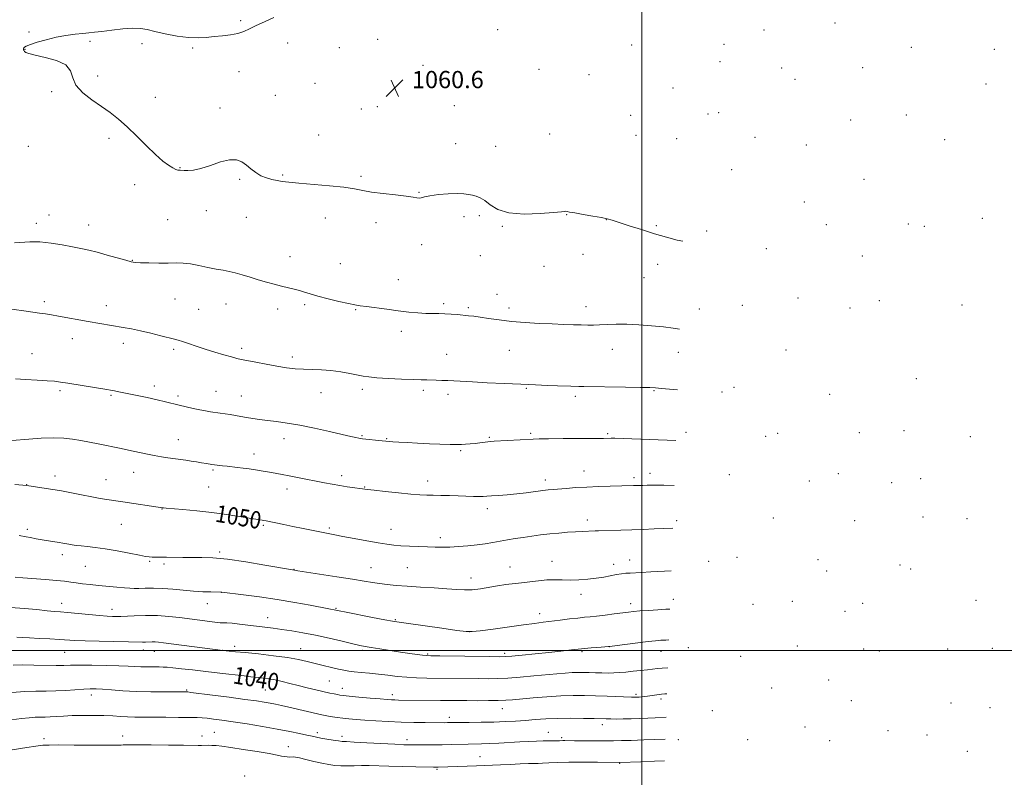
# Model space of a CAD drawing. Extents: x 2199800 to 2202700, y 304800 to 307700.
# Drawn here: x 2200211 to 2200668, y 305441 to 305793 of the extents above; entities that cross this region are included whole.
import ezdxf
from ezdxf.enums import TextEntityAlignment as Align

# ---------------------------------------------------------------- set-up
doc = ezdxf.new("R2010")
doc.units = 0
doc.header["$MEASUREMENT"] = 0
for name, color, linetype, lineweight in [('CONTOUR INDEX', 41, 'Continuous', 13), ('CONTOUR INDEX LABEL', 244, 'Continuous', 0), ('CONTOUR INTERMEDIATE', 44, 'Continuous', 0), ('GRID LINE', 7, 'Continuous', 0), ('SPOT ELEVATION', 7, 'Continuous', 0), ('SPOT ELEVATION DTM', 2, 'Continuous', 13)]:
    doc.layers.add(name, color=color, linetype=linetype, lineweight=lineweight)
doc.styles.add('Style-WORKING', font='WORKING.shx')

# ---------------------------------------------------------------- blocks, each defined once
blk = doc.blocks.new('SPOT')
at = {"layer": 'SPOT ELEVATION'}
for p, q in [((-3.91, -3.91), (3.82, 3.81)), ((-1.65, 3.77), (1.72, -3.93))]:
    blk.add_line(p, q, dxfattribs=at)

msp = doc.modelspace()

# ---------------------------------------------------------------- linework, layer by layer
at = {"layer": 'CONTOUR INDEX', "flags": 128}
for points, elevation in [([(2200329.272, 305793.8), (2200324.9529, 305791.874), (2200320.982, 305790.136), (2200317.886, 305788.618), (2200315.274, 305787.3611), (2200312.524, 305786.413), (2200309.174, 305785.786), (2200305.409, 305785.365), (2200301.575, 305785.003), (2200297.887, 305784.617), (2200294.037, 305784.384), (2200289.584, 305784.548), (2200284.3049, 305785.26), (2200278.8331, 305786.31), (2200274.019, 305787.4), (2200270.405, 305788.264), (2200267.313, 305788.787), (2200263.758, 305788.891), (2200259.086, 305788.553), (2200253.961, 305787.968), (2200249.38, 305787.387), (2200246.03, 305787), (2200243.377, 305786.74), (2200240.578, 305786.481), (2200236.984, 305786.104), (2200232.724, 305785.529), (2200228.118, 305784.685), (2200223.516, 305783.555), (2200219.381, 305782.328), (2200216.206, 305781.25), (2200214.325, 305780.502), (2200213.454, 305780.024), (2200213.1521, 305779.695), (2200213.045, 305779.413), (2200213.028, 305779.154)], 1060), ([(2200213.028, 305779.154), (2200213.063, 305778.916), (2200213.128, 305778.689), (2200213.268, 305778.433), (2200213.542, 305778.104), (2200214.109, 305777.659), (2200215.522, 305777.066), (2200218.432, 305776.298), (2200223.118, 305775.297), (2200228.37, 305773.888), (2200232.609, 305771.87), (2200234.77, 305769.124), (2200235.858, 305765.865), (2200237.396, 305762.391), (2200240.509, 305758.959), (2200244.736, 305755.67), (2200249.218, 305752.585), (2200253.301, 305749.686), (2200257.16, 305746.651), (2200261.173, 305743.082), (2200265.583, 305738.767), (2200270.083, 305734.235), (2200274.227, 305730.2011), (2200277.6551, 305727.225), (2200280.339, 305725.239), (2200282.335, 305724.019), (2200283.715, 305723.348), (2200284.632, 305723.05), (2200285.254, 305722.955), (2200285.769, 305722.917), (2200287.5361, 305722.841), (2200289.314, 305722.805), (2200291.902, 305723.023), (2200295.401, 305723.788), (2200299.774, 305725.2299), (2200304.431, 305726.813), (2200308.642, 305727.835), (2200311.87, 305727.77), (2200314.3411, 305726.8), (2200316.475, 305725.28), (2200318.623, 305723.548), (2200320.878, 305721.847), (2200323.266, 305720.404), (2200325.788, 305719.379), (2200328.335, 305718.692), (2200330.774, 305718.1999), (2200333.143, 305717.778), (2200336.18, 305717.359), (2200340.798, 305716.893), (2200355.026, 305715.71), (2200361.794, 305715.026), (2200366.655, 305714.307), (2200370.471, 305713.576), (2200374.606, 305712.854), (2200379.986, 305712.162), (2200385.784, 305711.516), (2200390.736, 305710.932), (2200393.903, 305710.438), (2200395.6559, 305710.104), (2200396.69, 305710.017), (2200397.675, 305710.2251), (2200399.174, 305710.644), (2200401.721, 305711.1541), (2200405.603, 305711.642), (2200410.1119, 305712.011), (2200414.291, 305712.167), (2200417.413, 305712.052), (2200419.668, 305711.741), (2200421.476, 305711.344), (2200423.209, 305710.901), (2200425.05, 305710.186), (2200427.131, 305708.903), (2200429.67, 305706.923), (2200433.212, 305704.782), (2200438.385, 305703.183), (2200445.414, 305702.629), (2200452.922, 305702.837), (2200459.129, 305703.324), (2200462.726, 305703.692), (2200464.284, 305703.882), (2200464.847, 305703.923), (2200465.38, 305703.8271), (2200466.54, 305703.569), (2200468.906, 305703.11), (2200472.77, 305702.442), (2200477.276, 305701.68), (2200481.276, 305700.973), (2200484.02, 305700.396), (2200486.324, 305699.745), (2200494.105, 305697.22), (2200499.924, 305695.374), (2200505.985, 305693.508), (2200511.557, 305691.882), (2200516.451, 305690.576), (2200519.018, 305689.993)], 1060), ([(2200208.933, 305577.155), (2200212.684, 305576.777), (2200214.59, 305576.556), (2200225.556, 305574.975), (2200227.677, 305574.624), (2200230.639, 305574.077), (2200239.941, 305572.275), (2200244.742, 305571.365), (2200248.633, 305570.672), (2200251.71, 305570.165), (2200259.215, 305569.014), (2200277.51, 305566.339), (2200277.95, 305566.286), (2200279.203, 305566.1689), (2200287.017, 305565.5049), (2200293.456, 305564.903), (2200300.462, 305564.122), (2200307.2, 305563.194), (2200313.129, 305562.26), (2200317.78, 305561.484), (2200320.849, 305560.989), (2200323.769, 305560.559), (2200324.619, 305560.419), (2200325.688, 305560.206), (2200333.814, 305558.467), (2200338.1131, 305557.572), (2200342.797, 305556.624), (2200357.549, 305553.708), (2200361.335, 305552.982), (2200366.52, 305552.005), (2200372.328, 305550.935), (2200377.64, 305549.994), (2200381.6631, 305549.348), (2200384.907, 305548.9449), (2200388.207, 305548.676), (2200392.169, 305548.452), (2200396.481, 305548.259), (2200400.603, 305548.107), (2200404.162, 305548.006), (2200407.461, 305547.978), (2200410.97, 305548.052), (2200415.016, 305548.249), (2200419.348, 305548.573), (2200423.571, 305549.023), (2200427.389, 305549.586), (2200430.895, 305550.214), (2200434.279, 305550.845), (2200437.71, 305551.435), (2200441.267, 305551.996), (2200445.005, 305552.555), (2200448.96, 305553.128), (2200453.083, 305553.682), (2200457.307, 305554.178), (2200461.539, 305554.5799), (2200465.598, 305554.893), (2200469.279, 305555.13), (2200472.41, 305555.303), (2200478.358, 305555.569), (2200479.894, 305555.6241), (2200490.27, 305555.917), (2200495.413, 305556.077), (2200500.731, 305556.263), (2200505.802, 305556.461), (2200510.204, 305556.651), (2200514.378, 305556.859)], 1050), ([(2200208.191, 305493.185), (2200212.538, 305493.326), (2200217.817, 305493.296), (2200228.145, 305493.0779), (2200231.699, 305493.088), (2200234.889, 305493.1609), (2200238.977, 305493.22), (2200244.7839, 305493.203), (2200251.36, 305493.115), (2200257.316, 305492.974), (2200261.628, 305492.803), (2200264.743, 305492.634), (2200267.479, 305492.504), (2200270.442, 305492.436), (2200275.955, 305492.395), (2200277.851, 305492.356), (2200279.7, 305492.243), (2200282.309, 305492.004), (2200286.298, 305491.598), (2200291.521, 305491.0381), (2200297.646, 305490.35), (2200304.243, 305489.575), (2200315.492, 305488.223), (2200318.631, 305487.857), (2200320.545, 305487.652), (2200322.175, 305487.492), (2200324.283, 305487.271), (2200326.905, 305486.925), (2200329.896, 305486.4), (2200333.145, 305485.662), (2200336.672, 305484.759), (2200340.531, 305483.76), (2200344.693, 305482.737), (2200348.804, 305481.7701), (2200355.226, 305480.3111), (2200357.267, 305479.862), (2200358.716, 305479.555), (2200359.85, 305479.341), (2200361.392, 305479.138), (2200364.175, 305478.853), (2200368.674, 305478.43), (2200373.934, 305477.952), (2200378.642, 305477.538), (2200381.818, 305477.277), (2200383.822, 305477.145), (2200385.348, 305477.087), (2200387.034, 305477.056), (2200406.612, 305476.889), (2200414.583, 305476.803), (2200418.787, 305476.772), (2200423.732, 305476.756), (2200428.866, 305476.769), (2200433.403, 305476.828), (2200436.869, 305476.952), (2200440.045, 305477.176), (2200449.5499, 305478.04), (2200456.02, 305478.572), (2200462.478, 305478.987), (2200468.206, 305479.174), (2200473.427, 305479.167), (2200478.599, 305479.033), (2200483.9791, 305478.837), (2200495.323, 305478.375), (2200496.4621, 305478.344), (2200497.017, 305478.348), (2200497.519, 305478.365), (2200498.124, 305478.399), (2200498.893, 305478.459), (2200499.884, 305478.556), (2200501.144, 305478.7), (2200502.714, 305478.905), (2200508.074, 305479.67), (2200509.262, 305479.808), (2200510.705, 305479.908), (2200511.698, 305479.959)], 1040)]:
    msp.add_lwpolyline(points, dxfattribs=dict(at, elevation=elevation))
at = {"layer": 'CONTOUR INTERMEDIATE', "flags": 128}
for points, elevation in [([(2200208.875, 305689.27), (2200216.002, 305689.723), (2200220.656, 305689.699), (2200225.804, 305689.172), (2200231.002, 305688.3109), (2200235.74, 305687.388), (2200239.704, 305686.596), (2200243.34, 305685.816), (2200247.29, 305684.853), (2200251.937, 305683.594), (2200260.528, 305681.149), (2200263.025, 305680.488), (2200264.937, 305680.18), (2200267.401, 305680.051), (2200271.211, 305679.96), (2200275.796, 305679.896), (2200280.247, 305679.881), (2200283.904, 305679.9051), (2200287.116, 305679.831), (2200290.485, 305679.489), (2200294.426, 305678.78), (2200298.5949, 305677.889), (2200302.463, 305677.073), (2200305.662, 305676.506), (2200308.4731, 305676.03), (2200311.34, 305675.406), (2200314.603, 305674.462), (2200318.201, 305673.302), (2200321.973, 305672.098), (2200325.761, 305670.995), (2200329.434, 305670.017), (2200332.864, 305669.161), (2200338.717, 305667.7379), (2200341.192, 305667.081), (2200343.508, 305666.388), (2200346.144, 305665.58), (2200349.669, 305664.57), (2200354.378, 305663.3289), (2200359.471, 305662.063), (2200363.879, 305661.031), (2200366.899, 305660.4109), (2200369.302, 305660.038), (2200372.227, 305659.661), (2200381.6791, 305658.398), (2200387.012, 305657.706), (2200391.872, 305657.128), (2200396.141, 305656.707), (2200399.8321, 305656.4651), (2200402.998, 305656.402), (2200405.855, 305656.418), (2200408.658, 305656.385), (2200411.588, 305656.212), (2200414.509, 305655.947), (2200419.589, 305655.433), (2200422.028, 305655.163), (2200425.018, 305654.758), (2200428.95, 305654.154), (2200433.816, 305653.45), (2200439.5029, 305652.785), (2200445.831, 305652.268), (2200452.333, 305651.892), (2200458.473, 305651.619), (2200463.81, 305651.416), (2200468.29, 305651.267), (2200471.959, 305651.163), (2200474.93, 305651.098), (2200477.608, 305651.0949), (2200480.468, 305651.184), (2200483.914, 305651.364), (2200488.08, 305651.524), (2200493.028, 305651.52), (2200498.705, 305651.253), (2200504.59, 305650.781), (2200510.043, 305650.206), (2200514.586, 305649.623), (2200517.597, 305649.212)], 1058), ([(2200200.869, 305659.453), (2200214.204, 305657.586), (2200217.333, 305657.137), (2200220.479, 305656.672), (2200223.228, 305656.245), (2200225.953, 305655.793), (2200229.223, 305655.225), (2200243.053, 305652.778), (2200259.268, 305649.993), (2200263.149, 305649.2719), (2200267.401, 305648.386), (2200272.115, 305647.295), (2200276.731, 305646.166), (2200283.051, 305644.601), (2200284.879, 305644.119), (2200286.854, 305643.508), (2200289.647, 305642.568), (2200293.223, 305641.352), (2200297.375, 305639.98), (2200301.835, 305638.578), (2200306.092, 305637.296), (2200309.579, 305636.286), (2200311.984, 305635.637), (2200314.045, 305635.1639), (2200316.755, 305634.6151), (2200320.813, 305633.812), (2200325.721, 305632.871), (2200330.682, 305631.984), (2200335.087, 305631.305), (2200339.074, 305630.84), (2200342.969, 305630.561), (2200351.308, 305630.265), (2200355.754, 305629.949), (2200360.282, 305629.364), (2200364.533, 305628.6319), (2200370.766, 305627.396), (2200373.394, 305626.999), (2200377.042, 305626.667), (2200382.374, 305626.346), (2200388.432, 305626.055), (2200393.851, 305625.828), (2200397.625, 305625.689), (2200400.182, 305625.611), (2200404.646, 305625.495), (2200407.232, 305625.41), (2200409.959, 305625.3), (2200412.852, 305625.154), (2200421.494, 305624.691), (2200428.323, 305624.35), (2200436.159, 305623.9739), (2200443.909, 305623.614), (2200450.67, 305623.314), (2200456.298, 305623.076), (2200460.842, 305622.897), (2200467.047, 305622.68), (2200470.744, 305622.5819), (2200473.167, 305622.541), (2200492.54, 305622.2659), (2200499.442, 305622.155), (2200503.724, 305622.057), (2200506.411, 305621.923), (2200509.158, 305621.693), (2200516.614, 305621.0211)], 1056), ([(2200209.238, 305626.187), (2200214.0141, 305625.795), (2200219.297, 305625.489), (2200223.982, 305625.233), (2200227.344, 305624.982), (2200230.18, 305624.642), (2200233.667, 305624.1051), (2200251.662, 305621.192), (2200253.358, 305620.898), (2200254.551, 305620.659), (2200258.008, 305619.904), (2200261.1111, 305619.264), (2200270.373, 305617.416), (2200275.071, 305616.422), (2200278.919, 305615.5171), (2200285.2311, 305613.886), (2200288.483, 305613.092), (2200291.773, 305612.35), (2200294.844, 305611.719), (2200297.512, 305611.243), (2200299.877, 305610.881), (2200304.35, 305610.268), (2200306.639, 305609.94), (2200308.985, 305609.57), (2200311.402, 305609.147), (2200313.926, 305608.689), (2200316.595, 305608.22), (2200319.4651, 305607.76), (2200322.642, 305607.301), (2200326.248, 305606.832), (2200330.419, 305606.317), (2200335.349, 305605.627), (2200341.249, 305604.61), (2200348.106, 305603.197), (2200355.032, 305601.641), (2200360.916, 305600.278), (2200364.924, 305599.364), (2200367.328, 305598.838), (2200368.677, 305598.563), (2200369.517, 305598.408), (2200370.394, 305598.288), (2200379.521, 305597.321), (2200381.26, 305597.151), (2200382.698, 305597.034), (2200384.532, 305596.909), (2200387.331, 305596.732), (2200391.152, 305596.513), (2200395.925, 305596.275), (2200401.427, 305596.04), (2200411.15, 305595.679), (2200413.728, 305595.596), (2200415.174, 305595.585), (2200416.418, 305595.644), (2200418.185, 305595.77), (2200420.385, 305595.953), (2200422.721, 305596.182), (2200424.9319, 305596.443), (2200428.541, 305596.912), (2200429.902, 305597.057), (2200431.55, 305597.176), (2200449.657, 305598.192), (2200452.429, 305598.281), (2200456.721, 305598.338), (2200463.509, 305598.388), (2200478.109, 305598.4779), (2200482.281, 305598.516), (2200485.895, 305598.571), (2200487.586, 305598.525), (2200491.421, 305598.39), (2200515.795, 305597.504)], 1054), ([(2200207.537, 305597.534), (2200215.534, 305598.169), (2200221.236, 305598.533), (2200226.924, 305598.716), (2200231.696, 305598.575), (2200235.766, 305598.144), (2200239.624, 305597.506), (2200243.6409, 305596.741), (2200247.691, 305595.928), (2200258.309, 305593.78), (2200261.825, 305593.055), (2200269.821, 305591.3651), (2200273.685, 305590.593), (2200277.066, 305589.99), (2200280.066, 305589.52), (2200288.373, 305588.3481), (2200290.9359, 305587.959), (2200293.306, 305587.566), (2200295.585, 305587.173), (2200297.911, 305586.787), (2200300.376, 305586.415), (2200302.895, 305586.074), (2200305.335, 305585.7781), (2200307.617, 305585.534), (2200312.291, 305585.059), (2200314.991, 305584.7501), (2200317.847, 305584.382), (2200320.673, 305583.965), (2200323.321, 305583.509), (2200328.174, 305582.594), (2200333.14, 305581.716), (2200336.324, 305581.13), (2200340.265, 305580.363), (2200352.813, 305577.855), (2200356.387, 305577.182), (2200359.857, 305576.589), (2200363.335, 305576.065), (2200372.6469, 305574.784), (2200375.792, 305574.407), (2200380.966, 305573.829), (2200387.148, 305573.176), (2200392.873, 305572.623), (2200397.071, 305572.3), (2200400.236, 305572.158), (2200403.256, 305572.1011), (2200406.813, 305572.046), (2200410.771, 305571.9699), (2200414.792, 305571.864), (2200421.85, 305571.596), (2200424.4661, 305571.5229), (2200426.3561, 305571.546), (2200428.06, 305571.655), (2200430.2699, 305571.831), (2200433.493, 305572.062), (2200437.521, 305572.367), (2200441.966, 305572.773), (2200446.443, 305573.284), (2200454.037, 305574.27), (2200456.6119, 305574.57), (2200458.843, 305574.781), (2200464.966, 305575.295), (2200469.375, 305575.629), (2200474.474, 305575.9319), (2200479.987, 305576.154), (2200485.302, 305576.301), (2200496.141, 305576.552), (2200500.505, 305576.697), (2200502.571, 305576.744), (2200505.627, 305576.761), (2200510.316, 305576.715), (2200515.067, 305576.625)], 1052), ([(2200210.986, 305553.368), (2200214.271, 305552.822), (2200216.302, 305552.434), (2200218.8569, 305551.934), (2200221.694, 305551.406), (2200224.574, 305550.918), (2200229.583, 305550.126), (2200231.357, 305549.828), (2200234.143, 305549.334), (2200235.672, 305549.087), (2200237.519, 305548.83), (2200239.804, 305548.564), (2200242.662, 305548.274), (2200246.287, 305547.858), (2200250.888, 305547.198), (2200256.457, 305546.237), (2200262.1231, 305545.174), (2200266.799, 305544.269), (2200269.72, 305543.72), (2200271.406, 305543.469), (2200272.698, 305543.395), (2200274.318, 305543.388), (2200276.5, 305543.393), (2200279.36, 305543.369), (2200287.044, 305543.201), (2200291.369, 305543.156), (2200295.816, 305543.16), (2200300.992, 305542.994), (2200307.679, 305542.383), (2200316.201, 305541.175), (2200325.043, 305539.707), (2200338.889, 305537.275), (2200340.425, 305537.034), (2200358.425, 305534.278), (2200365.746, 305533.128), (2200371.1371, 305532.242), (2200375.037, 305531.588), (2200378.3489, 305531.077), (2200381.876, 305530.632), (2200386.03, 305530.225), (2200391.124, 305529.844), (2200397.264, 305529.477), (2200403.723, 305529.113), (2200409.566, 305528.744), (2200414.126, 305528.389), (2200417.814, 305528.175), (2200421.308, 305528.256), (2200425.128, 305528.724), (2200433.134, 305530.109), (2200436.856, 305530.634), (2200444.138, 305531.4719), (2200448.045, 305531.973), (2200452.038, 305532.456), (2200455.912, 305532.778), (2200459.537, 305532.849), (2200463.08, 305532.779), (2200466.784, 305532.7301), (2200470.804, 305532.835), (2200474.942, 305533.116), (2200478.91, 305533.565), (2200482.4719, 305534.156), (2200488.295, 305535.3161), (2200490.616, 305535.6641), (2200492.687, 305535.863), (2200494.662, 305535.985), (2200499.74, 305536.251), (2200504.254, 305536.504), (2200513.688, 305537.051)], 1048), ([(2200209.1929, 305534.073), (2200212.665, 305533.796), (2200223.252, 305533.0299), (2200228.352, 305532.608), (2200232.106, 305532.2001), (2200234.922, 305531.81), (2200237.517, 305531.43), (2200240.486, 305531.056), (2200243.941, 305530.6741), (2200247.8679, 305530.27), (2200256.355, 305529.434), (2200259.8689, 305529.106), (2200262.3559, 305528.903), (2200264.334, 305528.823), (2200266.538, 305528.8511), (2200269.5491, 305528.954), (2200273.324, 305529.015), (2200277.666, 305528.897), (2200282.371, 305528.517), (2200287.203, 305528.007), (2200291.916, 305527.553), (2200296.257, 305527.295), (2200299.919, 305527.199), (2200304.8591, 305527.181), (2200305.1241, 305527.151), (2200315.098, 305525.936), (2200322.5651, 305524.959), (2200330.836, 305523.745), (2200338.938, 305522.374), (2200346.087, 305521.043), (2200354.84, 305519.344), (2200357.9419, 305518.761), (2200359.486, 305518.449), (2200362.831, 305517.791), (2200375.04, 305515.43), (2200380.733, 305514.341), (2200384.376, 305513.664), (2200387.375, 305513.175), (2200391.782, 305512.535), (2200407.173, 305510.349), (2200414.215, 305509.362), (2200418.459, 305508.833), (2200421.333, 305508.7921), (2200425.018, 305509.211), (2200431.043, 305510.023), (2200445.1729, 305511.949), (2200450.281, 305512.632), (2200454.193, 305513.141), (2200462.103, 305514.14), (2200466.464, 305514.676), (2200470.3531, 305515.127), (2200473.374, 305515.4391), (2200476.0391, 305515.695), (2200479.087, 305516.017), (2200483.004, 305516.485), (2200487.248, 305517.024), (2200493.821, 305517.879), (2200496.2319, 305518.15), (2200499.135, 305518.398), (2200503.1, 305518.674), (2200507.458, 305518.946), (2200511.232, 305519.165), (2200513.067, 305519.253)], 1046), ([(2200207.195, 305520.028), (2200213.352, 305519.6), (2200219.222, 305519.031), (2200224.058, 305518.515), (2200227.429, 305518.19), (2200230.182, 305517.958), (2200233.482, 305517.666), (2200243.413, 305516.683), (2200248.285, 305516.231), (2200251.9, 305515.965), (2200254.326, 305515.847), (2200255.857, 305515.807), (2200256.877, 305515.792), (2200258.136, 305515.82), (2200264.469, 305516.1191), (2200269.622, 305516.272), (2200275.1709, 305516.234), (2200280.476, 305515.901), (2200285.38, 305515.363), (2200301.7939, 305513.159), (2200303.165, 305513), (2200304.3451, 305512.923), (2200305.659, 305512.901), (2200307.404, 305512.85), (2200309.874, 305512.675), (2200313.236, 305512.311), (2200317.164, 305511.821), (2200321.208, 305511.302), (2200328.847, 305510.343), (2200332.92, 305509.798), (2200337.518, 305509.121), (2200342.713, 305508.251), (2200348.531, 305507.123), (2200354.846, 305505.733), (2200360.922, 305504.302), (2200365.871, 305503.109), (2200369.151, 305502.345), (2200371.6001, 305501.851), (2200374.4029, 305501.379), (2200378.422, 305500.742), (2200383.231, 305499.998), (2200388.0799, 305499.266), (2200392.326, 305498.647), (2200395.744, 305498.169), (2200398.213, 305497.843), (2200399.896, 305497.665), (2200402.089, 305497.578), (2200406.369, 305497.51), (2200429.463, 305497.183), (2200433.873, 305497.138), (2200436.619, 305497.2059), (2200439.671, 305497.446), (2200444.496, 305497.891), (2200450.558, 305498.4801), (2200456.817, 305499.126), (2200462.4451, 305499.752), (2200467.452, 305500.3219), (2200472.062, 305500.809), (2200476.519, 305501.21), (2200481.161, 305501.612), (2200486.348, 305502.1289), (2200492.228, 305502.824), (2200503.06, 305504.207), (2200506.481, 305504.598), (2200508.904, 305504.7979), (2200511.158, 305504.902), (2200512.569, 305504.947)], 1044), ([(2200209.89, 305506.283), (2200212.414, 305506.0909), (2200215.807, 305505.866), (2200220.302, 305505.64), (2200225.25, 305505.417), (2200229.781, 305505.195), (2200236.9081, 305504.759), (2200241.604, 305504.559), (2200248.203, 305504.3831), (2200261.811, 305504.108), (2200268.203, 305503.958), (2200269.714, 305503.945), (2200272.695, 305504.007), (2200274.185, 305503.996), (2200275.737, 305503.888), (2200278.071, 305503.61), (2200305.494, 305500.015), (2200308.467, 305499.753), (2200311.387, 305499.484), (2200315.903, 305499.051), (2200322.135, 305498.422), (2200329.1131, 305497.646), (2200335.593, 305496.785), (2200340.655, 305495.893), (2200344.674, 305494.977), (2200348.347, 305494.03), (2200352.187, 305493.065), (2200355.957, 305492.16), (2200359.238, 305491.412), (2200361.776, 305490.885), (2200364.001, 305490.515), (2200366.507, 305490.207), (2200369.75, 305489.878), (2200373.6079, 305489.499), (2200377.814, 305489.053), (2200382.1449, 305488.542), (2200386.54, 305488.039), (2200390.9791, 305487.636), (2200395.494, 305487.396), (2200400.3301, 305487.276), (2200424.125, 305486.978), (2200428.852, 305486.952), (2200433.138, 305487.0251), (2200437.871, 305487.264), (2200443.649, 305487.702), (2200449.909, 305488.2539), (2200460.645, 305489.254), (2200464.525, 305489.584), (2200467.693, 305489.791), (2200470.408, 305489.8789), (2200472.947, 305489.872), (2200475.586, 305489.8), (2200478.516, 305489.695), (2200481.568, 305489.603), (2200484.486, 305489.571), (2200487.112, 305489.639), (2200489.693, 305489.805), (2200492.576, 305490.0609), (2200495.968, 305490.391), (2200499.519, 305490.756), (2200502.74, 305491.111), (2200507.396, 305491.676), (2200509.448, 305491.881), (2200512.12, 305492.061)], 1042), ([(2200207.675, 305480.509), (2200213.574, 305480.967), (2200218.8, 305481.158), (2200223.508, 305481.203), (2200228.078, 305481.28), (2200232.752, 305481.519), (2200241.0709, 305482.131), (2200244.038, 305482.272), (2200246.688, 305482.248), (2200249.775, 305482.06), (2200253.909, 305481.725), (2200259.117, 305481.341), (2200265.28, 305481.023), (2200272.117, 305480.855), (2200278.694, 305480.806), (2200288.901, 305480.811), (2200289.325, 305480.783), (2200290.762, 305480.613), (2200300.76, 305479.34), (2200308.559, 305478.331), (2200315.846, 305477.367), (2200321.156, 305476.628), (2200324.797, 305476.069), (2200327.525, 305475.591), (2200330.035, 305475.095), (2200332.806, 305474.498), (2200336.257, 305473.722), (2200351.495, 305470.241), (2200353.135, 305469.89), (2200354.592, 305469.612), (2200356.434, 305469.291), (2200358.692, 305468.935), (2200361.259, 305468.584), (2200364.098, 305468.265), (2200367.427, 305467.965), (2200371.531, 305467.659), (2200376.58, 305467.336), (2200382.297, 305467.03), (2200388.293, 305466.789), (2200394.165, 305466.645), (2200399.465, 305466.578), (2200408.531, 305466.545), (2200409.784, 305466.555), (2200412.542, 305466.6), (2200415.408, 305466.626), (2200419.9419, 305466.6529), (2200425.538, 305466.707), (2200431.331, 305466.82), (2200436.634, 305467.016), (2200441.473, 305467.285), (2200446.055, 305467.612), (2200450.606, 305467.97), (2200455.425, 305468.295), (2200460.83, 305468.513), (2200466.925, 305468.573), (2200472.961, 305468.521), (2200477.974, 305468.427), (2200483.562, 305468.291), (2200485.625, 305468.256), (2200488.229, 305468.244), (2200491.419, 305468.265), (2200495.069, 305468.332), (2200499.006, 305468.454), (2200502.865, 305468.615), (2200506.236, 305468.794), (2200511.32, 305469.125)], 1038), ([(2200207.516, 305467.852), (2200212.101, 305468.437), (2200215.633, 305468.831), (2200218.435, 305469.056), (2200220.822, 305469.144), (2200223.071, 305469.175), (2200225.454, 305469.24), (2200228.22, 305469.401), (2200231.552, 305469.616), (2200235.61, 305469.812), (2200240.432, 305469.929), (2200245.553, 305469.949), (2200250.385, 305469.865), (2200254.49, 305469.681), (2200258.032, 305469.458), (2200261.327, 305469.269), (2200264.706, 305469.166), (2200268.557, 305469.126), (2200273.285, 305469.106), (2200279.048, 305469.07), (2200285.016, 305469.019), (2200290.114, 305468.96), (2200293.596, 305468.8909), (2200296.026, 305468.777), (2200298.3, 305468.574), (2200301.206, 305468.238), (2200305.12, 305467.718), (2200310.308, 305466.964), (2200316.842, 305465.955), (2200323.993, 305464.792), (2200330.836, 305463.6039), (2200336.607, 305462.506), (2200341.187, 305461.556), (2200344.618, 305460.797), (2200347.042, 305460.245), (2200348.993, 305459.815), (2200351.106, 305459.3929), (2200353.807, 305458.905), (2200356.702, 305458.419), (2200359.19, 305458.045), (2200360.981, 305457.847), (2200363.023, 305457.731), (2200366.573, 305457.563), (2200372.39, 305457.25), (2200385.3601, 305456.531), (2200389.514, 305456.332), (2200392.385, 305456.247), (2200395.144, 305456.221), (2200398.703, 305456.215), (2200402.92, 305456.231), (2200407.39, 305456.286), (2200411.752, 305456.387), (2200419.431, 305456.61), (2200425.658, 305456.749), (2200429.245, 305456.879), (2200433.689, 305457.105), (2200443.374, 305457.658), (2200447.56, 305457.874), (2200451.141, 305458.026), (2200454.217, 305458.1159), (2200456.864, 305458.151), (2200460.699, 305458.15), (2200461.813, 305458.163), (2200463.312, 305458.2), (2200464.266, 305458.201), (2200468.822, 305458.176), (2200483.113, 305458.145), (2200486.968, 305458.149), (2200490.5941, 305458.195), (2200495.068, 305458.32), (2200501.032, 305458.54), (2200510.966, 305458.952)], 1036), ([(2200207.839, 305453.982), (2200214.545, 305455.029), (2200218.748, 305455.659), (2200220.91, 305455.95), (2200221.977, 305456.062), (2200222.94, 305456.1269), (2200224.972, 305456.168), (2200229.286, 305456.183), (2200236.501, 305456.17), (2200257.747, 305456.094), (2200258.416, 305456.1269), (2200259.25, 305456.192), (2200261.279, 305456.259), (2200265.486, 305456.288), (2200272.344, 305456.254), (2200280.291, 305456.178), (2200287.256, 305456.091), (2200294.142, 305455.984), (2200295.669, 305455.981), (2200298.773, 305456.037), (2200300.498, 305456.015), (2200302.43, 305455.893), (2200305.12, 305455.591), (2200309.229, 305455.023), (2200315.065, 305454.151), (2200321.513, 305453.14), (2200327.102, 305452.202), (2200330.7379, 305451.506), (2200332.834, 305451.047), (2200334.182, 305450.776), (2200335.421, 305450.645), (2200336.578, 305450.61), (2200338.273, 305450.642), (2200339.264, 305450.533), (2200341.084, 305450.169), (2200344.097, 305449.472), (2200347.816, 305448.594), (2200351.542, 305447.742), (2200354.744, 305447.09), (2200357.579, 305446.668), (2200360.371, 305446.47), (2200363.381, 305446.472), (2200366.601, 305446.57), (2200369.958, 305446.643), (2200373.469, 305446.596), (2200382.548, 305446.29), (2200388.752, 305446.138), (2200395.099, 305446.017), (2200403.307, 305445.89), (2200404.763, 305445.879), (2200405.548, 305445.892), (2200418.932, 305446.305), (2200423.309, 305446.458), (2200427.073, 305446.616), (2200434.435, 305446.972), (2200438.966, 305447.179), (2200443.589, 305447.377), (2200447.4779, 305447.527), (2200451.972, 305447.669), (2200453.972, 305447.767), (2200456.818, 305447.942), (2200460.813, 305448.135), (2200466.155, 305448.266), (2200472.772, 305448.277), (2200479.515, 305448.209), (2200489.793, 305448.058), (2200499.674, 305448.426), (2200505.95, 305448.6821), (2200510.616, 305448.905)], 1034)]:
    msp.add_lwpolyline(points, dxfattribs=dict(at, elevation=elevation))
at = {"layer": 'GRID LINE', "flags": 128}
for points in [[(2200500, 305000), (2200500, 307500)], [(2200000, 305500), (2202500, 305500)]]:
    msp.add_lwpolyline(points, dxfattribs=at)
at = {"layer": 'SPOT ELEVATION DTM'}
for p in [(2200313.88, 305792.4, 1059.92), (2200589.69, 305791.28, 1061.83), (2200215.55, 305787.11, 1059.96), (2200433.12, 305788.27, 1060.74), (2200556.79, 305788.09, 1061.55), (2200243.91, 305782.8, 1060.05), (2200335.65, 305782.05, 1060.24), (2200377.43, 305783.67, 1060.7), (2200213.65, 305779.05, 1060.01), (2200267.99, 305781.65, 1060.11), (2200291.62, 305779.69, 1060.06), (2200359.6, 305779.88, 1060.6), (2200495.28, 305781.16, 1061.19), (2200538.28, 305781.39, 1061.56), (2200625.11, 305780.03, 1061.1), (2200663.66, 305779.13, 1061.83), (2200536.41, 305773.33, 1061.54), (2200313.1, 305768.77, 1060.21), (2200398.55, 305771.64, 1060.85), (2200452.4, 305769.75, 1060.8), (2200564.98, 305770.38, 1061.46), (2200602.6, 305770.5, 1061.5), (2200247.49, 305766.63, 1060.11), (2200475.46, 305767.25, 1060.94), (2200571.15, 305765.15, 1061.44), (2200226.13, 305759.49, 1059.93), (2200348.28, 305763.28, 1060.41), (2200514.5, 305761.13, 1061.46), (2200659.85, 305762.99, 1061.68), (2200274.21, 305756.72, 1060.2), (2200329.91, 305757.66, 1060.56), (2200304.31, 305751.81, 1060.24), (2200369.88, 305751.43, 1060.42), (2200377.34, 305752.48, 1060.46), (2200413.04, 305752.95, 1061.02), (2200535.71, 305749.75, 1061.35), (2200494.83, 305748.51, 1061.24), (2200530.75, 305748.99, 1061.38), (2200596.98, 305746.29, 1061.2), (2200622.85, 305748.55, 1061.47), (2200252.76, 305737.75, 1059.89), (2200350.05, 305739.39, 1060.25), (2200457.21, 305739.71, 1060.77), (2200497.39, 305739.15, 1061.18), (2200516.17, 305737.62, 1061.27), (2200552.61, 305738.26, 1061.15), (2200640.63, 305737.09, 1061.18), (2200215.25, 305734, 1059.54), (2200413.61, 305735.34, 1060.79), (2200432.16, 305734.08, 1060.89), (2200576.5, 305734.74, 1061.03), (2200285.73, 305724.12, 1060.05), (2200541.79, 305723.17, 1061.03), (2200313.45, 305718.69, 1059.88), (2200333.4, 305720.76, 1060.13), (2200369.72, 305720.11, 1060.2), (2200603.16, 305718.73, 1060.87), (2200264.7, 305716.27, 1059.62), (2200396.55, 305712.7, 1060.06), (2200297.91, 305704.19, 1059.23), (2200575.49, 305708.27, 1060.43), (2200224.93, 305702.17, 1058.69), (2200280.02, 305700.04, 1059.06), (2200316.53, 305701.06, 1059.16), (2200353.11, 305700.73, 1059.43), (2200417.51, 305701.41, 1059.61), (2200424.62, 305701.88, 1059.69), (2200465.17, 305702.26, 1059.96), (2200483.52, 305700.02, 1059.98), (2200658.18, 305700.64, 1060.04), (2200219.06, 305698.29, 1058.44), (2200243.22, 305697.49, 1058.68), (2200376.69, 305698.57, 1059.61), (2200435.38, 305696.9, 1059.88), (2200506.78, 305697.3, 1060.14), (2200585.68, 305697.68, 1060.18), (2200623.81, 305698.04, 1060.1), (2200631.16, 305696.94, 1060.02), (2200530.23, 305694.79, 1060.27), (2200397.88, 305688.34, 1059.6), (2200557.89, 305686.55, 1060.12), (2200263.6, 305681.21, 1058.06), (2200336.69, 305682.79, 1058.69), (2200425.15, 305683.29, 1059.48), (2200472.76, 305684, 1059.58), (2200602.39, 305683.17, 1059.82), (2200360.18, 305679.62, 1058.95), (2200454.72, 305678.32, 1059.39), (2200507.4, 305679.23, 1059.54), (2200387.1, 305672.23, 1058.68), (2200501.12, 305673.03, 1059.34), (2200283.29, 305663.14, 1057.13), (2200432.87, 305665.37, 1058.75), (2200572.57, 305663.59, 1059.19), (2200222.65, 305661.96, 1056.36), (2200251.41, 305660.04, 1056.57), (2200294.31, 305658.43, 1056.98), (2200307.01, 305660.86, 1057.3), (2200330.95, 305658.58, 1057.48), (2200343.61, 305660.54, 1057.71), (2200408.09, 305660.97, 1058.26), (2200419.53, 305659.17, 1058.23), (2200438.34, 305658.99, 1058.44), (2200474.11, 305659.67, 1058.6), (2200526.81, 305658.52, 1058.7), (2200546.67, 305660.22, 1058.76), (2200596.71, 305659.02, 1058.77), (2200610.24, 305662.35, 1058.77), (2200648.62, 305660.39, 1058.36), (2200367.18, 305658.25, 1057.9), (2200235.72, 305644.83, 1055.4), (2200388.43, 305648.2, 1057.57), (2200259.32, 305642.67, 1055.52), (2200314.33, 305640.25, 1056.36), (2200216.92, 305637.87, 1054.75), (2200282.72, 305639.86, 1055.71), (2200337.88, 305636.27, 1056.41), (2200409.51, 305637.53, 1056.85), (2200438.63, 305639.43, 1057.11), (2200486.38, 305639.88, 1057.23), (2200517.07, 305638.46, 1057.31), (2200566.92, 305639.59, 1057.5), (2200273.71, 305622.82, 1054.44), (2200446.44, 305621.79, 1055.88), (2200542.9, 305622.23, 1056.18), (2200627.47, 305626.25, 1056.44), (2200230, 305620.65, 1053.73), (2200253.6, 305618.48, 1053.84), (2200284.75, 305618.2, 1054.33), (2200302.46, 305620.29, 1054.8), (2200314.14, 305618.11, 1054.81), (2200351.06, 305619.75, 1055.27), (2200370.3, 305621.33, 1055.61), (2200398.68, 305620.8, 1055.66), (2200410.12, 305618.9, 1055.55), (2200469.25, 305618.03, 1055.68), (2200505.78, 305620.67, 1055.9), (2200537.27, 305620.07, 1056.07), (2200587.24, 305618.87, 1056.14), (2200370.09, 305599.7, 1054.12), (2200429.21, 305599.06, 1054.16), (2200448.45, 305600.89, 1054.22), (2200484.19, 305600.71, 1054.19), (2200520.61, 305601.28, 1054.37), (2200557.48, 305599.46, 1054.35), (2200563.06, 305600.89, 1054.5), (2200601.07, 305601.22, 1054.77), (2200621.75, 305602.11, 1054.91), (2200652.58, 305599.29, 1054.75), (2200284.94, 305597.88, 1052.77), (2200333.92, 305598.4, 1053.39), (2200381.57, 305598.37, 1054.11), (2200320.05, 305591.19, 1052.61), (2200415.93, 305592.83, 1053.82), (2200227.62, 305580.98, 1050.52), (2200264.16, 305582.71, 1051.23), (2200300.93, 305583.88, 1051.8), (2200360.79, 305581.13, 1052.41), (2200473.23, 305583.39, 1052.71), (2200503.89, 305582.23, 1052.54), (2200540.64, 305581.7, 1052.58), (2200591.28, 305582.19, 1053.06), (2200214.53, 305577.04, 1050.04), (2200251.31, 305579.4, 1050.78), (2200400.7, 305578.68, 1052.52), (2200455.24, 305579.2, 1052.46), (2200496.38, 305580.34, 1052.37), (2200577.75, 305578.72, 1052.58), (2200616, 305577.97, 1053.07), (2200629.46, 305579.86, 1053.12), (2200299.02, 305575.87, 1051.06), (2200335.4, 305574.99, 1051.47), (2200371.37, 305575.94, 1052.08), (2200277.31, 305565.66, 1049.94), (2200428.32, 305565.82, 1051.53), (2200258.39, 305558.55, 1049.1), (2200324.43, 305558.19, 1049.8), (2200474.78, 305560.63, 1050.5), (2200516.16, 305560.34, 1050.34), (2200561.12, 305561.57, 1050.62), (2200598.8, 305560.34, 1050.9), (2200630.65, 305561.97, 1051.25), (2200651.07, 305561.29, 1051.14), (2200214.75, 305556.34, 1048.33), (2200355.07, 305556.94, 1050.27), (2200383.57, 305556.28, 1050.72), (2200406.48, 305552.43, 1050.44), (2200231.02, 305544.49, 1047.55), (2200304.15, 305545.74, 1048.28), (2200271.59, 305541.47, 1047.84), (2200278.3, 305540.16, 1047.71), (2200458.31, 305541.39, 1048.72), (2200486.98, 305540.09, 1048.48), (2200494.44, 305541.98, 1048.63), (2200531.14, 305541.39, 1048.34), (2200544.24, 305543.33, 1048.53), (2200581.77, 305542.13, 1048.8), (2200619.86, 305539.68, 1048.67), (2200241.69, 305539.1, 1047.12), (2200338.65, 305537.76, 1048.06), (2200374.41, 305538.49, 1048.84), (2200391.27, 305538.45, 1049.04), (2200438.92, 305538.86, 1048.76), (2200585.9, 305536.96, 1048.22), (2200624.92, 305537.91, 1048.37), (2200420.75, 305533.63, 1048.63), (2200304.86, 305527.03, 1045.98), (2200471.75, 305526.13, 1047.49), (2200230.67, 305521.89, 1044.61), (2200298.42, 305521.73, 1045.28), (2200494.9, 305521.75, 1046.5), (2200514.63, 305523.79, 1046.62), (2200551.63, 305521.41, 1046.36), (2200569.88, 305522.79, 1046.48), (2200602.63, 305521.98, 1046.14), (2200655.12, 305523.38, 1045.78), (2200254.13, 305519.2, 1044.58), (2200358.04, 305519.63, 1046.13), (2200452.63, 305517.14, 1046.58), (2200594.34, 305518.24, 1045.66), (2200326.4, 305515.29, 1044.69), (2200385.6, 305514.32, 1046.13), (2200420.06, 305508.86, 1046.05), (2200232.09, 305499.12, 1041.05), (2200268.73, 305500.31, 1041.36), (2200273.83, 305499.59, 1041.28), (2200305.47, 305500.07, 1042.01), (2200311.1, 305501.96, 1042.44), (2200341.75, 305500.94, 1042.82), (2200370.32, 305500.06, 1043.72), (2200400.57, 305498.47, 1044.17), (2200436.32, 305498.73, 1044.32), (2200472.36, 305499.46, 1043.79), (2200484.99, 305501.79, 1044), (2200508.94, 305499.71, 1043.28), (2200521.69, 305501.33, 1043.46), (2200572.23, 305502.12, 1043.26), (2200603.11, 305500.68, 1042.42), (2200610.28, 305499.85, 1042.11), (2200642.06, 305500.72, 1041.74), (2200662.77, 305501.1, 1041.55), (2200545.91, 305497.29, 1042.88), (2200355.07, 305485.89, 1041.02), (2200586.73, 305486.35, 1040.13), (2200288.81, 305481.7, 1038.15), (2200325.28, 305481.77, 1039.01), (2200361.1, 305482.45, 1040.63), (2200560.36, 305482.63, 1040.01), (2200244.59, 305479.36, 1037.45), (2200384.2, 305479.56, 1040.48), (2200497.29, 305479.75, 1040.28), (2200509, 305477.47, 1039.61), (2200597.36, 305476.7, 1037.91), (2200643.53, 305475.62, 1036.81), (2200435.34, 305473.12, 1039.29), (2200532.78, 305472.15, 1038.53), (2200661.71, 305473.55, 1036.39), (2200410.64, 305469.02, 1038.48), (2200301.56, 305462.04, 1034.88), (2200349.38, 305461.98, 1036.4), (2200456.67, 305462.11, 1036.74), (2200481.71, 305465.65, 1037.49), (2200575.88, 305464.55, 1035.96), (2200614.28, 305462.82, 1034.84), (2200222.47, 305459.17, 1034.34), (2200259.11, 305460.32, 1034.49), (2200295.9, 305460.31, 1034.54), (2200360.86, 305460.15, 1036.42), (2200391.09, 305458.64, 1036.47), (2200462.9, 305459.64, 1036.29), (2200517.07, 305458.71, 1035.9), (2200549.21, 305458.71, 1035.55), (2200587.3, 305458.19, 1034.56), (2200632.44, 305460.82, 1034.07), (2200335.96, 305455.35, 1034.67), (2200651.15, 305453.26, 1032.66), (2200424.93, 305450.82, 1034.82), (2200404.96, 305444.94, 1033.82), (2200489.72, 305447.75, 1033.94), (2200315.71, 305441.84, 1032.14)]:
    msp.add_point(p, dxfattribs=at)

# ---------------------------------------------------------------- block references
at = {"layer": 'SPOT ELEVATION'}
msp.add_blockref('SPOT', (2200385.351, 305761.036, 1060.617), dxfattribs=at)

# ---------------------------------------------------------------- texts
at = {"layer": 'CONTOUR INDEX LABEL', "style": 'Style-WORKING', "width": 0.875}
for s, rotation, p in [('1050', 350.3, (2200302.385, 305563.857, 1050)), ('1040', 350.2, (2200310.626, 305488.808, 1040))]:
    msp.add_text(s, height=8, rotation=rotation, dxfattribs=at).set_placement(p, align=Align.MIDDLE_LEFT)
at = {"layer": 'SPOT ELEVATION', "style": 'Style-WORKING'}
msp.add_text('1060.6', height=8, dxfattribs=at).set_placement((2200393.351, 305761.036, 1060.617))

doc.saveas('drawing.dxf')
